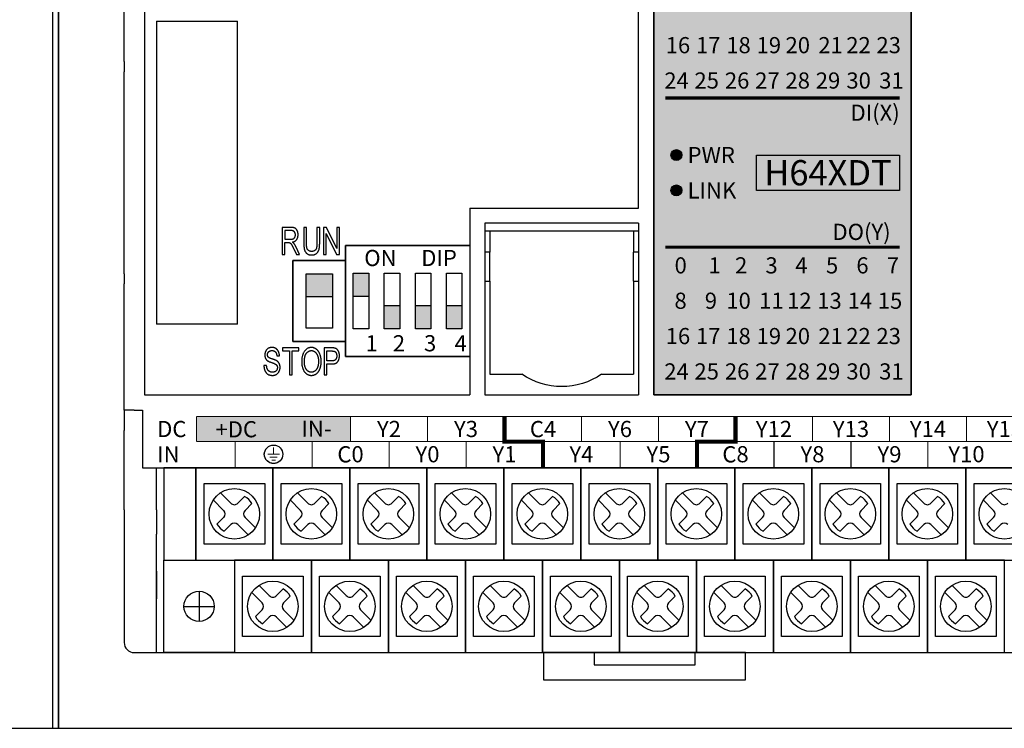
# Model space of a CAD drawing. Units: millimetres. Extents: x -19674 to 12771, y 1017 to 7467.
# Drawn here: x -17509 to -17412, y 4396 to 4466 of the extents above; entities that cross this region are included whole.
import ezdxf
from ezdxf.enums import TextEntityAlignment as Align

# ---------------------------------------------------------------- set-up
doc = ezdxf.new("R2010")
doc.units = ezdxf.units.MM
for name, color, linetype in [('卡扣', 10, 'Continuous'), ('型号填充', 2, 'Continuous'), ('外壳', 131, 'Continuous'), ('指示灯字', 250, 'Continuous'), ('端子字', 210, 'Continuous'), ('端子排', 160, 'Continuous'), ('端子线', 42, 'Continuous')]:
    doc.layers.add(name, color=color, linetype=linetype)
for name, color, linetype, true_color in [('型号字', 7, 'Continuous', 0x035b50), ('标签分栏', 7, 'Continuous', 0xffffff), ('标签填充', 7, 'Continuous', 0x035b50), ('标签字', 7, 'Continuous', 0xffffff), ('标签框', 7, 'Continuous', 0x035b50)]:
    doc.layers.add(name, color=color, linetype=linetype, true_color=true_color)
doc.styles.get("Standard").update_dxf_attribs({"font": 'arial.ttf', "height": 1.8})

# ---------------------------------------------------------------- blocks, each defined once
blk = doc.blocks.new('A$C6B3E7BED')
at = {"layer": '端子排'}
for points in [[(2.306, 5.955), (0.769, 5.955), (0.769, 8.25), (2.306, 8.25)], [(5.381, 2.75), (3.844, 2.75), (3.844, 5.045), (5.381, 5.045)], [(8.456, 2.75), (6.919, 2.75), (6.919, 5.045), (8.456, 5.045)], [(11.531, 2.75), (9.994, 2.75), (9.994, 5.045), (11.531, 5.045)]]:
    blk.add_hatch(color=256, dxfattribs=at).paths.add_polyline_path(points)
for p, q in [((0, 11), (3.075, 11)), ((0, 0), (0, 11)), ((3.075, 11), (6.15, 11)), ((6.15, 11), (9.225, 11)), ((9.225, 11), (12.3, 11)), ((12.3, 11), (12.3, 0)), ((3.075, 0), (0, 0)), ((6.15, 0), (3.075, 0)), ((9.225, 0), (6.15, 0)), ((12.3, 0), (9.225, 0))]:
    blk.add_line(p, q, dxfattribs=at)
for points in [[(0.769, 8.25), (2.306, 8.25), (2.306, 2.75), (0.769, 2.75)], [(2.306, 5.955), (0.769, 5.955), (0.769, 8.25), (2.306, 8.25)], [(3.844, 8.25), (5.381, 8.25), (5.381, 2.75), (3.844, 2.75)], [(6.919, 8.25), (8.456, 8.25), (8.456, 2.75), (6.919, 2.75)], [(9.994, 8.25), (11.531, 8.25), (11.531, 2.75), (9.994, 2.75)], [(5.381, 2.75), (3.844, 2.75), (3.844, 5.045), (5.381, 5.045)], [(8.456, 2.75), (6.919, 2.75), (6.919, 5.045), (8.456, 5.045)], [(11.531, 2.75), (9.994, 2.75), (9.994, 5.045), (11.531, 5.045)]]:
    blk.add_lwpolyline(points, close=True, dxfattribs=at)
at = {"layer": '端子排', "char_height": 1.6, "attachment_point": 1}
for s, width, insert in [('\\pi1.16064;ON     DIP', 12.3, (0, 10.559)), ('\\pi1.24282;1', 3.075, (0, 2.12)), ('\\pi1.00762;2', 3.075, (3.075, 2.12)), ('\\pi1.01363;3', 3.075, (6.15, 2.12)), ('\\pi0.98416;4', 3.075, (9.225, 2.12))]:
    blk.add_mtext_dynamic_manual_height_columns(s, width=width, gutter_width=12.5, heights=[0], dxfattribs=dict(at, insert=insert))
blk = doc.blocks.new('A$C541C4FC8')
at = {"layer": '端子排'}
blk.add_hatch(color=256, dxfattribs=at).paths.add_polyline_path([(1.3, 6.7), (3.9, 6.7), (3.9, 4.408), (1.3, 4.408)])
for points in [[(0, 8), (5.2, 8), (5.2, 0), (0, 0)], [(1.3, 6.7), (3.9, 6.7), (3.9, 1.3), (1.3, 1.3)], [(1.3, 6.7), (3.9, 6.7), (3.9, 4.408), (1.3, 4.408)]]:
    blk.add_lwpolyline(points, close=True, dxfattribs=at)
blk = doc.blocks.new('A$C54ED6924')
at = {"layer": '端子排'}
for p, q in [((5.611, 15.811), (6.636, 14.786)), ((13.231, 15.811), (14.256, 14.786)), ((20.851, 15.811), (21.876, 14.786)), ((28.471, 15.811), (29.496, 14.786)), ((36.091, 15.811), (37.116, 14.786)), ((43.711, 15.811), (44.736, 14.786)), ((51.331, 15.811), (52.356, 14.786)), ((58.951, 15.811), (59.976, 14.786)), ((66.571, 15.811), (67.596, 14.786)), ((74.191, 15.811), (75.216, 14.786)), ((81.811, 15.811), (82.836, 14.786)), ((4.904, 15.103), (5.929, 14.079)), ((7.344, 14.786), (8.006, 15.448)), ((8.051, 14.079), (8.713, 14.741)), ((12.524, 15.103), (13.549, 14.079)), ((14.964, 14.786), (15.626, 15.448)), ((15.671, 14.079), (16.333, 14.741)), ((20.144, 15.103), (21.169, 14.079)), ((22.584, 14.786), (23.246, 15.448)), ((23.291, 14.079), (23.953, 14.741)), ((27.764, 15.103), (28.789, 14.079)), ((30.204, 14.786), (30.866, 15.448)), ((30.911, 14.079), (31.573, 14.741)), ((35.384, 15.103), (36.409, 14.079)), ((37.824, 14.786), (38.486, 15.448)), ((38.531, 14.079), (39.193, 14.741)), ((43.004, 15.103), (44.029, 14.079)), ((45.444, 14.786), (46.106, 15.448)), ((46.151, 14.079), (46.813, 14.741)), ((50.624, 15.103), (51.649, 14.079)), ((53.064, 14.786), (53.726, 15.448)), ((53.771, 14.079), (54.433, 14.741)), ((58.244, 15.103), (59.269, 14.079)), ((60.684, 14.786), (61.346, 15.448)), ((61.391, 14.079), (62.053, 14.741)), ((65.864, 15.103), (66.889, 14.079)), ((68.304, 14.786), (68.966, 15.448)), ((69.011, 14.079), (69.673, 14.741)), ((73.484, 15.103), (74.509, 14.079)), ((75.924, 14.786), (76.586, 15.448)), ((76.631, 14.079), (77.293, 14.741)), ((81.104, 15.103), (82.129, 14.079)), ((5.267, 12.709), (5.929, 13.371)), ((8.051, 13.371), (9.076, 12.347)), ((12.887, 12.709), (13.549, 13.371)), ((15.671, 13.371), (16.696, 12.347)), ((20.507, 12.709), (21.169, 13.371)), ((23.291, 13.371), (24.316, 12.347)), ((28.127, 12.709), (28.789, 13.371)), ((30.911, 13.371), (31.936, 12.347)), ((35.747, 12.709), (36.409, 13.371)), ((38.531, 13.371), (39.556, 12.347)), ((43.367, 12.709), (44.029, 13.371)), ((46.151, 13.371), (47.176, 12.347)), ((50.987, 12.709), (51.649, 13.371)), ((53.771, 13.371), (54.796, 12.347)), ((58.607, 12.709), (59.269, 13.371)), ((61.391, 13.371), (62.416, 12.347)), ((66.227, 12.709), (66.889, 13.371)), ((69.011, 13.371), (70.036, 12.347)), ((73.847, 12.709), (74.509, 13.371)), ((76.631, 13.371), (77.656, 12.347)), ((81.467, 12.709), (82.129, 13.371)), ((5.974, 12.002), (6.636, 12.664)), ((7.344, 12.664), (8.368, 11.639)), ((13.594, 12.002), (14.256, 12.664)), ((14.964, 12.664), (15.988, 11.639)), ((21.214, 12.002), (21.876, 12.664)), ((22.584, 12.664), (23.608, 11.639)), ((28.834, 12.002), (29.496, 12.664)), ((30.204, 12.664), (31.228, 11.639)), ((36.454, 12.002), (37.116, 12.664)), ((37.824, 12.664), (38.848, 11.639)), ((44.074, 12.002), (44.736, 12.664)), ((45.444, 12.664), (46.468, 11.639)), ((51.694, 12.002), (52.356, 12.664)), ((53.064, 12.664), (54.088, 11.639)), ((59.314, 12.002), (59.976, 12.664)), ((60.684, 12.664), (61.708, 11.639)), ((66.934, 12.002), (67.596, 12.664)), ((68.304, 12.664), (69.328, 11.639)), ((74.554, 12.002), (75.216, 12.664)), ((75.924, 12.664), (76.948, 11.639)), ((82.174, 12.002), (82.836, 12.664)), ((3.495, 6.075), (3.495, 3.075)), ((8.714, 5.953), (9.739, 4.929)), ((9.421, 6.661), (10.446, 5.636)), ((11.154, 5.636), (11.816, 6.298)), ((16.334, 5.953), (17.359, 4.929)), ((17.041, 6.661), (18.066, 5.636)), ((18.774, 5.636), (19.436, 6.298)), ((23.954, 5.953), (24.979, 4.929)), ((24.661, 6.661), (25.686, 5.636)), ((26.394, 5.636), (27.056, 6.298)), ((31.574, 5.953), (32.599, 4.929)), ((32.281, 6.661), (33.306, 5.636)), ((34.014, 5.636), (34.676, 6.298)), ((39.194, 5.953), (40.219, 4.929)), ((39.901, 6.661), (40.926, 5.636)), ((41.634, 5.636), (42.296, 6.298)), ((46.814, 5.953), (47.839, 4.929)), ((47.521, 6.661), (48.546, 5.636)), ((49.254, 5.636), (49.916, 6.298)), ((54.434, 5.953), (55.459, 4.929)), ((55.141, 6.661), (56.166, 5.636)), ((56.874, 5.636), (57.536, 6.298)), ((62.054, 5.953), (63.079, 4.929)), ((62.761, 6.661), (63.786, 5.636)), ((64.494, 5.636), (65.156, 6.298)), ((69.674, 5.953), (70.699, 4.929)), ((70.381, 6.661), (71.406, 5.636)), ((72.114, 5.636), (72.776, 6.298)), ((77.294, 5.953), (78.319, 4.929)), ((78.001, 6.661), (79.026, 5.636)), ((79.734, 5.636), (80.396, 6.298)), ((11.861, 4.929), (12.523, 5.591)), ((19.481, 4.929), (20.143, 5.591)), ((27.101, 4.929), (27.763, 5.591)), ((34.721, 4.929), (35.383, 5.591)), ((42.341, 4.929), (43.003, 5.591)), ((49.961, 4.929), (50.623, 5.591)), ((57.581, 4.929), (58.243, 5.591)), ((65.201, 4.929), (65.863, 5.591)), ((72.821, 4.929), (73.483, 5.591)), ((80.441, 4.929), (81.103, 5.591)), ((1.995, 4.575), (4.995, 4.575)), ((9.077, 3.559), (9.739, 4.221)), ((11.861, 4.221), (12.886, 3.197)), ((16.697, 3.559), (17.359, 4.221)), ((19.481, 4.221), (20.506, 3.197)), ((24.317, 3.559), (24.979, 4.221)), ((27.101, 4.221), (28.126, 3.197)), ((31.937, 3.559), (32.599, 4.221)), ((34.721, 4.221), (35.746, 3.197)), ((39.557, 3.559), (40.219, 4.221)), ((42.341, 4.221), (43.366, 3.197)), ((47.177, 3.559), (47.839, 4.221)), ((49.961, 4.221), (50.986, 3.197)), ((54.797, 3.559), (55.459, 4.221)), ((57.581, 4.221), (58.606, 3.197)), ((62.417, 3.559), (63.079, 4.221)), ((65.201, 4.221), (66.226, 3.197)), ((70.037, 3.559), (70.699, 4.221)), ((72.821, 4.221), (73.846, 3.197)), ((77.657, 3.559), (78.319, 4.221)), ((80.441, 4.221), (81.466, 3.197)), ((9.784, 2.852), (10.446, 3.514)), ((11.154, 3.514), (12.178, 2.489)), ((17.404, 2.852), (18.066, 3.514)), ((18.774, 3.514), (19.798, 2.489)), ((25.024, 2.852), (25.686, 3.514)), ((26.394, 3.514), (27.418, 2.489)), ((32.644, 2.852), (33.306, 3.514)), ((34.014, 3.514), (35.038, 2.489)), ((40.264, 2.852), (40.926, 3.514)), ((41.634, 3.514), (42.658, 2.489)), ((47.884, 2.852), (48.546, 3.514)), ((49.254, 3.514), (50.278, 2.489)), ((55.504, 2.852), (56.166, 3.514)), ((56.874, 3.514), (57.898, 2.489)), ((63.124, 2.852), (63.786, 3.514)), ((64.494, 3.514), (65.518, 2.489)), ((70.744, 2.852), (71.406, 3.514)), ((72.114, 3.514), (73.138, 2.489)), ((78.364, 2.852), (79.026, 3.514)), ((79.734, 3.514), (80.758, 2.489))]:
    blk.add_line(p, q, dxfattribs=at)
for points in [[(0, 9.15), (3.18, 9.15), (3.18, 18.3), (0, 18.3)], [(3.18, 9.15), (10.8, 9.15), (10.8, 18.3), (3.18, 18.3)], [(10.8, 9.15), (18.42, 9.15), (18.42, 18.3), (10.8, 18.3)], [(18.42, 9.15), (26.04, 9.15), (26.04, 18.3), (18.42, 18.3)], [(26.04, 9.15), (33.66, 9.15), (33.66, 18.3), (26.04, 18.3)], [(33.66, 9.15), (41.28, 9.15), (41.28, 18.3), (33.66, 18.3)], [(41.28, 9.15), (48.9, 9.15), (48.9, 18.3), (41.28, 18.3)], [(48.9, 9.15), (56.52, 9.15), (56.52, 18.3), (48.9, 18.3)], [(56.52, 9.15), (64.14, 9.15), (64.14, 18.3), (56.52, 18.3)], [(64.14, 9.15), (71.76, 9.15), (71.76, 18.3), (64.14, 18.3)], [(71.76, 9.15), (79.38, 9.15), (79.38, 18.3), (71.76, 18.3)], [(79.38, 9.15), (87, 9.15), (87, 18.3), (79.38, 18.3)], [(3.99, 16.725), (9.99, 16.725), (9.99, 10.725), (3.99, 10.725)], [(11.61, 16.725), (17.61, 16.725), (17.61, 10.725), (11.61, 10.725)], [(19.23, 16.725), (25.23, 16.725), (25.23, 10.725), (19.23, 10.725)], [(26.85, 16.725), (32.85, 16.725), (32.85, 10.725), (26.85, 10.725)], [(34.47, 16.725), (40.47, 16.725), (40.47, 10.725), (34.47, 10.725)], [(42.09, 16.725), (48.09, 16.725), (48.09, 10.725), (42.09, 10.725)], [(49.71, 16.725), (55.71, 16.725), (55.71, 10.725), (49.71, 10.725)], [(57.33, 16.725), (63.33, 16.725), (63.33, 10.725), (57.33, 10.725)], [(64.95, 16.725), (70.95, 16.725), (70.95, 10.725), (64.95, 10.725)], [(72.57, 16.725), (78.57, 16.725), (78.57, 10.725), (72.57, 10.725)], [(80.19, 16.725), (86.19, 16.725), (86.19, 10.725), (80.19, 10.725)], [(6.99, 0), (0, 0), (0, 9.15), (6.99, 9.15)], [(6.99, 0), (14.61, 0), (14.61, 9.15), (6.99, 9.15)], [(14.61, 0), (22.23, 0), (22.23, 9.15), (14.61, 9.15)], [(22.23, 0), (29.85, 0), (29.85, 9.15), (22.23, 9.15)], [(29.85, 0), (37.47, 0), (37.47, 9.15), (29.85, 9.15)], [(37.47, 0), (45.09, 0), (45.09, 9.15), (37.47, 9.15)], [(45.09, 0), (52.71, 0), (52.71, 9.15), (45.09, 9.15)], [(52.71, 0), (60.33, 0), (60.33, 9.15), (52.71, 9.15)], [(60.33, 0), (67.95, 0), (67.95, 9.15), (60.33, 9.15)], [(67.95, 0), (75.57, 0), (75.57, 9.15), (67.95, 9.15)], [(75.57, 0), (83.19, 0), (83.19, 9.15), (75.57, 9.15)], [(7.8, 7.575), (13.8, 7.575), (13.8, 1.575), (7.8, 1.575)], [(15.42, 7.575), (21.42, 7.575), (21.42, 1.575), (15.42, 1.575)], [(23.04, 7.575), (29.04, 7.575), (29.04, 1.575), (23.04, 1.575)], [(30.66, 7.575), (36.66, 7.575), (36.66, 1.575), (30.66, 1.575)], [(38.28, 7.575), (44.28, 7.575), (44.28, 1.575), (38.28, 1.575)], [(45.9, 7.575), (51.9, 7.575), (51.9, 1.575), (45.9, 1.575)], [(53.52, 7.575), (59.52, 7.575), (59.52, 1.575), (53.52, 1.575)], [(61.14, 7.575), (67.14, 7.575), (67.14, 1.575), (61.14, 1.575)], [(68.76, 7.575), (74.76, 7.575), (74.76, 1.575), (68.76, 1.575)], [(76.38, 7.575), (82.38, 7.575), (82.38, 1.575), (76.38, 1.575)]]:
    blk.add_lwpolyline(points, close=True, dxfattribs=at)
for centre, radius in [((6.99, 13.725), 2.5), ((14.61, 13.725), 2.5), ((22.23, 13.725), 2.5), ((29.85, 13.725), 2.5), ((37.47, 13.725), 2.5), ((45.09, 13.725), 2.5), ((52.71, 13.725), 2.5), ((60.33, 13.725), 2.5), ((67.95, 13.725), 2.5), ((75.57, 13.725), 2.5), ((83.19, 13.725), 2.5), ((10.8, 4.575), 2.5), ((18.42, 4.575), 2.5), ((26.04, 4.575), 2.5), ((33.66, 4.575), 2.5), ((41.28, 4.575), 2.5), ((48.9, 4.575), 2.5), ((56.52, 4.575), 2.5), ((64.14, 4.575), 2.5), ((71.76, 4.575), 2.5), ((79.38, 4.575), 2.5), ((3.495, 4.575), 1.5)]:
    blk.add_circle(centre, radius, dxfattribs=at)
for centre, radius, start, end in [((6.99, 15.139), 0.5, 225, 315), ((6.99, 13.725), 2, 30.52249, 59.47751), ((14.61, 15.139), 0.5, 225, 315), ((14.61, 13.725), 2, 30.52249, 59.47751), ((22.23, 15.139), 0.5, 225, 315), ((22.23, 13.725), 2, 30.52249, 59.47751), ((29.85, 15.139), 0.5, 225, 315), ((29.85, 13.725), 2, 30.52249, 59.47751), ((37.47, 15.139), 0.5, 225, 315), ((37.47, 13.725), 2, 30.52249, 59.47751), ((45.09, 15.139), 0.5, 225, 315), ((45.09, 13.725), 2, 30.52249, 59.47751), ((52.71, 15.139), 0.5, 225, 315), ((52.71, 13.725), 2, 30.52249, 59.47751), ((60.33, 15.139), 0.5, 225, 315), ((60.33, 13.725), 2, 30.52249, 59.47751), ((67.95, 15.139), 0.5, 225, 315), ((67.95, 13.725), 2, 30.52249, 59.47751), ((75.57, 15.139), 0.5, 225, 315), ((75.57, 13.725), 2, 30.52249, 59.47751), ((83.19, 15.139), 0.5, 225, 315), ((5.576, 13.725), 0.5, 315, 45), ((8.404, 13.725), 0.5, 135, 225), ((13.196, 13.725), 0.5, 315, 45), ((16.024, 13.725), 0.5, 135, 225), ((20.816, 13.725), 0.5, 315, 45), ((23.644, 13.725), 0.5, 135, 225), ((28.436, 13.725), 0.5, 315, 45), ((31.264, 13.725), 0.5, 135, 225), ((36.056, 13.725), 0.5, 315, 45), ((38.884, 13.725), 0.5, 135, 225), ((43.676, 13.725), 0.5, 315, 45), ((46.504, 13.725), 0.5, 135, 225), ((51.296, 13.725), 0.5, 315, 45), ((54.124, 13.725), 0.5, 135, 225), ((58.916, 13.725), 0.5, 315, 45), ((61.744, 13.725), 0.5, 135, 225), ((66.536, 13.725), 0.5, 315, 45), ((69.364, 13.725), 0.5, 135, 225), ((74.156, 13.725), 0.5, 315, 45), ((76.984, 13.725), 0.5, 135, 225), ((81.776, 13.725), 0.5, 315, 45), ((6.99, 13.725), 2, 210.52249, 239.47751), ((6.99, 12.311), 0.5, 45, 135), ((14.61, 13.725), 2, 210.52249, 239.47751), ((14.61, 12.311), 0.5, 45, 135), ((22.23, 13.725), 2, 210.52249, 239.47751), ((22.23, 12.311), 0.5, 45, 135), ((29.85, 13.725), 2, 210.52249, 239.47751), ((29.85, 12.311), 0.5, 45, 135), ((37.47, 13.725), 2, 210.52249, 239.47751), ((37.47, 12.311), 0.5, 45, 135), ((45.09, 13.725), 2, 210.52249, 239.47751), ((45.09, 12.311), 0.5, 45, 135), ((52.71, 13.725), 2, 210.52249, 239.47751), ((52.71, 12.311), 0.5, 45, 135), ((60.33, 13.725), 2, 210.52249, 239.47751), ((60.33, 12.311), 0.5, 45, 135), ((67.95, 13.725), 2, 210.52249, 239.47751), ((67.95, 12.311), 0.5, 45, 135), ((75.57, 13.725), 2, 210.52249, 239.47751), ((75.57, 12.311), 0.5, 45, 135), ((83.19, 13.725), 2, 210.52249, 239.47751), ((83.19, 12.311), 0.5, 45, 135), ((10.8, 4.575), 2, 30.52249, 59.47751), ((18.42, 4.575), 2, 30.52249, 59.47751), ((26.04, 4.575), 2, 30.52249, 59.47751), ((33.66, 4.575), 2, 30.52249, 59.47751), ((41.28, 4.575), 2, 30.52249, 59.47751), ((48.9, 4.575), 2, 30.52249, 59.47751), ((56.52, 4.575), 2, 30.52249, 59.47751), ((64.14, 4.575), 2, 30.52249, 59.47751), ((71.76, 4.575), 2, 30.52249, 59.47751), ((79.38, 4.575), 2, 30.52249, 59.47751), ((9.386, 4.575), 0.5, 315, 45), ((10.8, 5.989), 0.5, 225, 315), ((12.214, 4.575), 0.5, 135, 225), ((17.006, 4.575), 0.5, 315, 45), ((18.42, 5.989), 0.5, 225, 315), ((19.834, 4.575), 0.5, 135, 225), ((24.626, 4.575), 0.5, 315, 45), ((26.04, 5.989), 0.5, 225, 315), ((27.454, 4.575), 0.5, 135, 225), ((32.246, 4.575), 0.5, 315, 45), ((33.66, 5.989), 0.5, 225, 315), ((35.074, 4.575), 0.5, 135, 225), ((39.866, 4.575), 0.5, 315, 45), ((41.28, 5.989), 0.5, 225, 315), ((42.694, 4.575), 0.5, 135, 225), ((47.486, 4.575), 0.5, 315, 45), ((48.9, 5.989), 0.5, 225, 315), ((50.314, 4.575), 0.5, 135, 225), ((55.106, 4.575), 0.5, 315, 45), ((56.52, 5.989), 0.5, 225, 315), ((57.934, 4.575), 0.5, 135, 225), ((62.726, 4.575), 0.5, 315, 45), ((64.14, 5.989), 0.5, 225, 315), ((65.554, 4.575), 0.5, 135, 225), ((70.346, 4.575), 0.5, 315, 45), ((71.76, 5.989), 0.5, 225, 315), ((73.174, 4.575), 0.5, 135, 225), ((77.966, 4.575), 0.5, 315, 45), ((79.38, 5.989), 0.5, 225, 315), ((80.794, 4.575), 0.5, 135, 225), ((10.8, 4.575), 2, 210.52249, 239.47751), ((10.8, 3.161), 0.5, 45, 135), ((18.42, 4.575), 2, 210.52249, 239.47751), ((18.42, 3.161), 0.5, 45, 135), ((26.04, 4.575), 2, 210.52249, 239.47751), ((26.04, 3.161), 0.5, 45, 135), ((33.66, 4.575), 2, 210.52249, 239.47751), ((33.66, 3.161), 0.5, 45, 135), ((41.28, 4.575), 2, 210.52249, 239.47751), ((41.28, 3.161), 0.5, 45, 135), ((48.9, 4.575), 2, 210.52249, 239.47751), ((48.9, 3.161), 0.5, 45, 135), ((56.52, 4.575), 2, 210.52249, 239.47751), ((56.52, 3.161), 0.5, 45, 135), ((64.14, 4.575), 2, 210.52249, 239.47751), ((64.14, 3.161), 0.5, 45, 135), ((71.76, 4.575), 2, 210.52249, 239.47751), ((71.76, 3.161), 0.5, 45, 135), ((79.38, 4.575), 2, 210.52249, 239.47751), ((79.38, 3.161), 0.5, 45, 135)]:
    blk.add_arc(centre, radius, start, end, dxfattribs=at)
blk = doc.blocks.new('A$C29947024')
at = {"layer": '卡扣'}
for points in [[(0, 0), (20, 0), (20, 2.7), (0, 2.7)], [(5, 1.5), (15, 1.5), (15, 2.7), (5, 2.7)]]:
    blk.add_lwpolyline(points, close=True, dxfattribs=at)
blk = doc.blocks.new('er')
at = {"layer": '端子线'}
blk.add_hatch(color=256, dxfattribs=at).paths.add_polyline_path([(15.24, 2.5), (0, 2.5), (0, 0), (15.24, 0)])
at = {"layer": '端子字', "color": 7, "true_color": 0xffffff}
blk.add_text('+DC         IN-', height=1.6, rotation=0.5, dxfattribs=at).set_placement((7.62, 1.25), align=Align.MIDDLE_CENTER)
blk = doc.blocks.new('sdf')
at = {"layer": '端子字', "const_width": 0.1}
blk.add_lwpolyline([(2.898, 1.25, 1), (4.722, 1.25, 1), (2.898, 1.25, 0.689779)], format="xyb", dxfattribs=at)
for points in [[(3.81, 1.928), (3.81, 1.25)], [(3.218, 1.25), (4.402, 1.25)], [(3.412, 0.965), (4.194, 0.965)], [(3.637, 0.673), (4.024, 0.673)]]:
    blk.add_lwpolyline(points, dxfattribs=at)
at = {"layer": '端子字'}
blk.add_circle((3.81, 1.25), 0.912, dxfattribs=at)

msp = doc.modelspace()

# ---------------------------------------------------------------- hatches: boundary and pattern name
at = {"layer": '型号填充'}
msp.add_hatch(color=256, dxfattribs=at).paths.add_polyline_path([(-17436.486, 4452.505), (-17422.309, 4452.505), (-17422.309, 4449.005), (-17436.486, 4449.005)])
at = {"layer": '指示灯字'}
h = msp.add_hatch(color=256, dxfattribs=at)
edge = h.paths.add_edge_path()
edge.add_arc((-17444.397, 4452.505), 0.539, 0, 360)
h = msp.add_hatch(color=256, dxfattribs=at)
edge = h.paths.add_edge_path()
edge.add_arc((-17444.397, 4449.005), 0.539, 0, 360)
at = {"layer": '标签填充'}
msp.add_hatch(color=256, dxfattribs=at).paths.add_polyline_path([(-17446.647, 4472.755), (-17421.147, 4472.755), (-17421.147, 4428.755), (-17446.647, 4428.755)])

# ---------------------------------------------------------------- linework, layer by layer
for p, q in [((-17506.139, 4505.755), (-17506.139, 4395.755)), ((-17505.547, 4395.755), (-17505.547, 4505.755)), ((-17505.547, 4505.755), (-17505.547, 4395.755)), ((-17694.955, 4395.755), (-17504.955, 4395.755)), ((-17504.955, 4395.755), (-17314.955, 4395.755))]:
    msp.add_line(p, q)
at = {"layer": '外壳'}
for p, q in [((-17499.047, 4461.755), (-17499.047, 4472.755)), ((-17497.047, 4472.755), (-17497.047, 4428.755)), ((-17448.147, 4447.255), (-17448.147, 4472.755)), ((-17446.647, 4472.755), (-17446.647, 4428.755)), ((-17421.147, 4428.755), (-17421.147, 4472.755)), ((-17495.847, 4465.755), (-17487.847, 4465.755)), ((-17495.847, 4465.755), (-17495.847, 4435.755)), ((-17487.847, 4435.755), (-17487.847, 4465.755)), ((-17499.047, 4461.755), (-17499.047, 4460.755)), ((-17499.047, 4440.756), (-17499.047, 4460.755)), ((-17464.847, 4447.255), (-17448.147, 4447.255)), ((-17464.847, 4447.255), (-17464.847, 4428.755)), ((-17448.147, 4445.755), (-17463.347, 4445.755)), ((-17463.347, 4445.755), (-17463.347, 4428.755)), ((-17448.147, 4445.755), (-17448.147, 4428.755)), ((-17482.539, 4445.339), (-17483.409, 4445.339)), ((-17483.409, 4445.339), (-17483.409, 4442.652)), ((-17483.142, 4445.027), (-17483.142, 4444.171)), ((-17482.532, 4445.027), (-17483.142, 4445.027)), ((-17481.273, 4445.339), (-17481.273, 4443.788)), ((-17481.006, 4445.339), (-17481.273, 4445.339)), ((-17481.006, 4443.801), (-17481.006, 4445.339)), ((-17479.701, 4445.339), (-17479.968, 4445.339)), ((-17479.968, 4445.339), (-17479.968, 4443.801)), ((-17479.701, 4443.788), (-17479.701, 4445.339)), ((-17479.315, 4445.339), (-17479.315, 4442.652)), ((-17479.037, 4445.339), (-17479.315, 4445.339)), ((-17479.048, 4444.726), (-17478.031, 4442.652)), ((-17479.048, 4442.652), (-17479.048, 4444.726)), ((-17478.01, 4443.252), (-17479.037, 4445.339)), ((-17478.01, 4445.339), (-17478.01, 4443.252)), ((-17477.743, 4445.339), (-17478.01, 4445.339)), ((-17477.743, 4442.652), (-17477.743, 4445.339)), ((-17463.347, 4445.005), (-17448.147, 4445.005)), ((-17462.847, 4445.005), (-17462.847, 4442.898)), ((-17448.647, 4445.005), (-17448.647, 4442.898)), ((-17483.142, 4444.171), (-17482.593, 4444.171)), ((-17483.142, 4443.859), (-17482.843, 4443.859)), ((-17483.142, 4442.652), (-17483.142, 4443.859)), ((-17464.847, 4443.555), (-17477.147, 4443.555)), ((-17477.147, 4443.555), (-17477.147, 4442.055)), ((-17483.409, 4442.652), (-17483.142, 4442.652)), ((-17482.268, 4443.213), (-17482.006, 4442.652)), ((-17481.704, 4442.652), (-17482.036, 4443.396)), ((-17482.006, 4442.652), (-17481.704, 4442.652)), ((-17479.315, 4442.652), (-17479.048, 4442.652)), ((-17478.031, 4442.652), (-17477.743, 4442.652)), ((-17462.847, 4442.898), (-17463.347, 4442.898)), ((-17462.847, 4440.012), (-17462.847, 4442.898)), ((-17448.147, 4442.898), (-17448.647, 4442.898)), ((-17448.647, 4440.012), (-17448.647, 4442.898)), ((-17477.147, 4442.055), (-17482.347, 4442.055)), ((-17482.347, 4442.055), (-17482.347, 4434.055)), ((-17499.047, 4440.756), (-17499.047, 4439.756)), ((-17499.047, 4428.755), (-17499.047, 4439.756)), ((-17463.347, 4440.012), (-17462.847, 4440.012)), ((-17462.847, 4440.012), (-17462.847, 4430.805)), ((-17448.647, 4440.012), (-17448.647, 4430.805)), ((-17448.647, 4440.012), (-17448.147, 4440.012)), ((-17487.847, 4435.755), (-17495.847, 4435.755)), ((-17482.347, 4434.055), (-17477.147, 4434.055)), ((-17477.147, 4434.055), (-17477.147, 4432.555)), ((-17483.379, 4433.419), (-17483.379, 4433.108)), ((-17481.748, 4433.419), (-17483.379, 4433.419)), ((-17483.379, 4433.108), (-17482.697, 4433.108)), ((-17482.697, 4433.108), (-17482.697, 4430.733)), ((-17482.43, 4433.108), (-17481.748, 4433.108)), ((-17482.43, 4430.733), (-17482.43, 4433.108)), ((-17481.748, 4433.108), (-17481.748, 4433.419)), ((-17479.256, 4433.419), (-17479.256, 4430.733)), ((-17478.51, 4433.419), (-17479.256, 4433.419)), ((-17478.989, 4432.135), (-17478.989, 4433.108)), ((-17478.989, 4433.108), (-17478.483, 4433.108)), ((-17483.943, 4432.641), (-17483.676, 4432.641)), ((-17478.48, 4432.135), (-17478.989, 4432.135)), ((-17478.989, 4431.823), (-17478.483, 4431.823)), ((-17478.989, 4430.733), (-17478.989, 4431.823)), ((-17477.147, 4432.555), (-17464.847, 4432.555)), ((-17484.952, 4431.667), (-17485.218, 4431.667)), ((-17462.847, 4430.805), (-17459.696, 4430.805)), ((-17451.799, 4430.805), (-17448.647, 4430.805)), ((-17482.697, 4430.733), (-17482.43, 4430.733)), ((-17479.256, 4430.733), (-17478.989, 4430.733)), ((-17499.047, 4427.255), (-17499.047, 4428.755)), ((-17497.047, 4428.755), (-17464.847, 4428.755)), ((-17463.347, 4428.755), (-17448.147, 4428.755)), ((-17446.647, 4428.755), (-17421.147, 4428.755)), ((-17498.047, 4427.255), (-17499.047, 4427.255)), ((-17499.047, 4427.255), (-17499.047, 4426.925)), ((-17499.047, 4426.925), (-17499.047, 4426.224)), ((-17498.047, 4427.255), (-17497.247, 4427.255)), ((-17497.247, 4427.255), (-17497.247, 4421.555)), ((-17499.047, 4426.224), (-17499.047, 4425.243)), ((-17499.047, 4417.4), (-17499.047, 4425.243)), ((-17497.247, 4421.555), (-17323.847, 4421.555)), ((-17495.847, 4417.4), (-17495.847, 4421.555)), ((-17488.142, 4421.555), (-17480.522, 4421.555)), ((-17499.047, 4417.4), (-17499.047, 4414.985)), ((-17495.847, 4417.4), (-17495.847, 4414.985)), ((-17499.047, 4414.985), (-17499.047, 4404.255)), ((-17495.847, 4403.255), (-17495.847, 4414.985)), ((-17495.848, 4411.323), (-17495.848, 4410.705)), ((-17495.848, 4410.705), (-17495.848, 4409.205)), ((-17495.848, 4409.205), (-17495.848, 4408.588)), ((-17498.047, 4403.255), (-17495.847, 4403.255)), ((-17495.847, 4403.255), (-17331.847, 4403.255))]:
    msp.add_line(p, q, dxfattribs=at)
at = {"layer": '外壳', "extrusion": (0, 0, -1)}
msp.add_arc((17455.747, 4436.585), 7, 235.66098, 304.33902, dxfattribs=at)
at = {"layer": '外壳'}
msp.add_arc((-17498.047, 4404.255), 1, 180, 270, dxfattribs=at)
for points in [[(-17482.593, 4444.171), (-17482.415, 4444.171), (-17482.213, 4444.262), (-17482.104, 4444.469), (-17482.104, 4444.604)], [(-17481.837, 4444.612), (-17481.837, 4444.835), (-17482.005, 4445.192), (-17482.275, 4445.339), (-17482.539, 4445.339)], [(-17482.104, 4444.604), (-17482.104, 4444.778), (-17482.307, 4445.027), (-17482.532, 4445.027)], [(-17482.392, 4443.898), (-17482.116, 4443.946), (-17481.837, 4444.333), (-17481.837, 4444.612)], [(-17482.843, 4443.859), (-17482.747, 4443.859), (-17482.707, 4443.838)], [(-17482.707, 4443.838), (-17482.637, 4443.825), (-17482.531, 4443.721), (-17482.383, 4443.456), (-17482.268, 4443.213)], [(-17482.243, 4443.752), (-17482.297, 4443.824), (-17482.392, 4443.898)], [(-17482.036, 4443.396), (-17482.132, 4443.6), (-17482.243, 4443.752)], [(-17481.273, 4443.788), (-17481.273, 4443.361), (-17481.122, 4442.864), (-17480.765, 4442.613), (-17480.489, 4442.613)], [(-17480.514, 4442.964), (-17480.677, 4442.964), (-17480.912, 4443.134), (-17481.006, 4443.455), (-17481.006, 4443.801)], [(-17479.968, 4443.801), (-17479.968, 4443.314), (-17480.222, 4442.964), (-17480.514, 4442.964)], [(-17480.489, 4442.613), (-17480.197, 4442.613), (-17479.841, 4442.903), (-17479.701, 4443.375), (-17479.701, 4443.788)], [(-17484.434, 4433.458), (-17484.637, 4433.458), (-17484.966, 4433.272), (-17485.13, 4432.92), (-17485.13, 4432.719)], [(-17484.863, 4432.736), (-17484.863, 4432.898), (-17484.651, 4433.147), (-17484.417, 4433.147)], [(-17484.793, 4432.499), (-17484.863, 4432.587), (-17484.863, 4432.736)], [(-17483.676, 4432.641), (-17483.691, 4432.879), (-17483.872, 4433.249), (-17484.206, 4433.458), (-17484.434, 4433.458)], [(-17484.417, 4433.147), (-17484.198, 4433.147), (-17483.966, 4432.886), (-17483.943, 4432.641)], [(-17480.521, 4433.458), (-17480.943, 4433.458), (-17481.481, 4432.697), (-17481.481, 4432.033)], [(-17481.214, 4432.03), (-17481.214, 4432.624), (-17480.81, 4433.147), (-17480.52, 4433.147)], [(-17479.552, 4432.067), (-17479.552, 4432.463), (-17479.788, 4433.093), (-17480.246, 4433.458), (-17480.521, 4433.458)], [(-17480.52, 4433.147), (-17480.316, 4433.147), (-17479.991, 4432.879), (-17479.819, 4432.388), (-17479.819, 4432.068)], [(-17478.21, 4433.389), (-17478.319, 4433.419), (-17478.51, 4433.419)], [(-17478.483, 4433.108), (-17478.305, 4433.108), (-17478.241, 4433.079)], [(-17478.241, 4433.079), (-17478.143, 4433.04), (-17478.01, 4432.8), (-17478.01, 4432.621)], [(-17477.743, 4432.641), (-17477.743, 4432.839), (-17477.873, 4433.166), (-17478.063, 4433.354), (-17478.21, 4433.389)], [(-17485.13, 4432.719), (-17485.13, 4432.531), (-17484.995, 4432.229), (-17484.848, 4432.136)], [(-17484.848, 4432.136), (-17484.733, 4432.058), (-17484.198, 4431.875), (-17484.116, 4431.834)], [(-17483.967, 4432.141), (-17484.088, 4432.216), (-17484.713, 4432.411), (-17484.793, 4432.499)], [(-17484.116, 4431.834), (-17483.996, 4431.765), (-17483.884, 4431.595), (-17483.884, 4431.476)], [(-17483.617, 4431.486), (-17483.617, 4431.707), (-17483.789, 4432.031), (-17483.967, 4432.141)], [(-17481.481, 4432.033), (-17481.481, 4431.681), (-17481.258, 4431.054), (-17480.81, 4430.694), (-17480.522, 4430.694)], [(-17480.523, 4431.005), (-17480.821, 4431.005), (-17481.214, 4431.555), (-17481.214, 4432.03)], [(-17479.819, 4432.068), (-17479.819, 4431.559), (-17480.221, 4431.005), (-17480.523, 4431.005)], [(-17480.522, 4430.694), (-17480.257, 4430.694), (-17479.807, 4431.017), (-17479.552, 4431.653), (-17479.552, 4432.067)], [(-17478.483, 4431.823), (-17478.066, 4431.823), (-17477.743, 4432.295), (-17477.743, 4432.641)], [(-17478.01, 4432.621), (-17478.01, 4432.385), (-17478.231, 4432.135), (-17478.48, 4432.135)], [(-17485.218, 4431.667), (-17485.215, 4431.371), (-17485.006, 4430.91), (-17484.641, 4430.694), (-17484.37, 4430.694)], [(-17484.377, 4431.005), (-17484.548, 4431.005), (-17484.816, 4431.171), (-17484.94, 4431.446), (-17484.952, 4431.667)], [(-17483.884, 4431.476), (-17483.884, 4431.359), (-17483.997, 4431.13), (-17484.228, 4431.005), (-17484.377, 4431.005)], [(-17484.37, 4430.694), (-17484.147, 4430.694), (-17483.809, 4430.898), (-17483.617, 4431.28), (-17483.617, 4431.486)]]:
    msp.add_open_spline(points, degree=2, dxfattribs=at)
msp.add_point((-17495.132, 4403.255), dxfattribs=at)
at = {"layer": '指示灯字'}
for centre in [(-17444.397, 4452.505), (-17444.397, 4449.005)]:
    msp.add_circle(centre, 0.539, dxfattribs=at)
at = {"layer": '标签分栏', "const_width": 0.3}
for points in [[(-17445.486, 4458.155), (-17422.309, 4458.155)], [(-17445.486, 4443.372), (-17422.309, 4443.372)]]:
    msp.add_lwpolyline(points, dxfattribs=at)
at = {"layer": '标签框'}
for points in [[(-17446.647, 4472.755), (-17421.147, 4472.755), (-17421.147, 4428.755), (-17446.647, 4428.755)], [(-17436.486, 4452.505), (-17422.309, 4452.505), (-17422.309, 4449.005), (-17436.486, 4449.005)]]:
    msp.add_lwpolyline(points, close=True, dxfattribs=at)
at = {"layer": '端子线'}
for points, const_width in [([(-17491.888, 4424.134), (-17491.888, 4426.634)], 0.1), ([(-17491.888, 4426.634), (-17339.488, 4426.633)], 0.1), ([(-17476.648, 4424.134), (-17476.648, 4426.634)], 0.1), ([(-17469.028, 4424.134), (-17469.028, 4426.634)], 0.1), ([(-17461.408, 4426.634), (-17461.408, 4424.134), (-17457.598, 4424.134), (-17457.598, 4421.634)], 0.4), ([(-17461.408, 4424.134), (-17461.408, 4426.634)], 0.1), ([(-17453.788, 4424.134), (-17453.788, 4426.634)], 0.1), ([(-17446.168, 4424.134), (-17446.168, 4426.634)], 0.1), ([(-17438.548, 4426.634), (-17438.548, 4424.134), (-17442.358, 4424.134), (-17442.358, 4421.634)], 0.4), ([(-17438.548, 4424.134), (-17438.548, 4426.634)], 0.1), ([(-17430.928, 4424.134), (-17430.928, 4426.634)], 0.1), ([(-17423.308, 4424.134), (-17423.308, 4426.634)], 0.1), ([(-17415.688, 4424.134), (-17415.688, 4426.634)], 0.1), ([(-17491.888, 4424.134), (-17335.678, 4424.133)], 0.1), ([(-17488.078, 4421.634), (-17488.078, 4424.134)], 0.1), ([(-17480.458, 4421.634), (-17480.458, 4424.134)], 0.1), ([(-17472.838, 4421.634), (-17472.838, 4424.134)], 0.1), ([(-17465.218, 4421.634), (-17465.218, 4424.134)], 0.1), ([(-17457.598, 4421.634), (-17457.598, 4424.134)], 0.1), ([(-17449.978, 4421.634), (-17449.978, 4424.134)], 0.1), ([(-17442.358, 4421.634), (-17442.358, 4424.134)], 0.1), ([(-17434.738, 4421.634), (-17434.738, 4424.134)], 0.1), ([(-17427.118, 4421.634), (-17427.118, 4424.134)], 0.1), ([(-17419.498, 4421.634), (-17419.498, 4424.134)], 0.1)]:
    msp.add_lwpolyline(points, dxfattribs=dict(at, const_width=const_width))

# ---------------------------------------------------------------- block references
at = {"layer": '卡扣'}
msp.add_blockref('A$C29947024', (-17457.547, 4400.555), dxfattribs=at)
at = {"layer": '端子字'}
msp.add_blockref('sdf', (-17488.078, 4421.634), dxfattribs=at)
at = {"layer": '端子排'}
for name, p in [('A$C6B3E7BED', (-17477.147, 4432.555)), ('A$C541C4FC8', (-17482.347, 4434.055)), ('A$C54ED6924', (-17495.132, 4403.255))]:
    msp.add_blockref(name, p, dxfattribs=at)
at = {"layer": '端子线'}
msp.add_blockref('er', (-17491.888, 4424.134), dxfattribs=at)

# ---------------------------------------------------------------- texts
at = {"layer": '型号字', "insert": (-17429.397, 4450.755), "char_height": 2.5, "attachment_point": 5}
msp.add_mtext_dynamic_manual_height_columns('{\\fArial|b1|i0|c134|p34;H64XDT}', width=13.17659, gutter_width=12.5, heights=[0], dxfattribs=at)
at = {"layer": '指示灯字', "char_height": 1.6, "attachment_point": 1}
for s, insert in [('\\pi0.01817;16', (-17445.486, 4464.185)), ('\\pi0.01762;17', (-17442.486, 4464.185)), ('\\pi0.01599;18', (-17439.486, 4464.185)), ('\\pi0.01599;19', (-17436.486, 4464.185)), ('\\pi-0.0686;20', (-17433.486, 4464.185)), ('\\pi0.08311;21', (-17430.486, 4464.185)), ('\\pi-0.06314;22', (-17427.486, 4464.185)), ('\\pi-0.07133;23', (-17424.486, 4464.185)), ('\\pi-0.06805;24', (-17445.486, 4460.685)), ('\\pi-0.07733;25', (-17442.486, 4460.685)), ('\\pi-0.07078;26', (-17439.486, 4460.685)), ('\\pi-0.07133;27', (-17436.486, 4460.685)), ('\\pi-0.07296;28', (-17433.486, 4460.685)), ('\\pi-0.07296;29', (-17430.486, 4460.685)), ('\\pi-0.05441;30', (-17427.486, 4460.685)), ('\\pi0.0973;31', (-17424.486, 4460.685)), ('\\pi0.5666;0', (-17445.486, 4442.385)), ('\\pi0.79361;1', (-17442.486, 4442.385)), ('\\pi0.55842;2', (-17439.486, 4442.385)), ('\\pi0.56442;3', (-17436.486, 4442.385)), ('\\pi0.53495;4', (-17433.486, 4442.385)), ('\\pi0.55787;5', (-17430.486, 4442.385)), ('\\pi0.56005;6', (-17427.486, 4442.385)), ('\\pi0.57042;7', (-17424.486, 4442.385)), ('\\pi0.56114;8', (-17445.486, 4438.885)), ('\\pi0.56224;9', (-17442.486, 4438.885)), ('\\pi0.02035;10', (-17439.486, 4438.885)), ('\\pi0.17206;11', (-17436.486, 4438.885)), ('\\pi0.02581;12', (-17433.486, 4438.885)), ('\\pi0.01762;13', (-17430.486, 4438.885)), ('\\pi0.0209;14', (-17427.486, 4438.885)), ('\\pi0.01162;15', (-17424.486, 4438.885)), ('\\pi0.01817;16', (-17445.486, 4435.385)), ('\\pi0.01762;17', (-17442.486, 4435.385)), ('\\pi0.01599;18', (-17439.486, 4435.385)), ('\\pi0.01599;19', (-17436.486, 4435.385)), ('\\pi-0.0686;20', (-17433.486, 4435.385)), ('\\pi0.08311;21', (-17430.486, 4435.385)), ('\\pi-0.06314;22', (-17427.486, 4435.385)), ('\\pi-0.07133;23', (-17424.486, 4435.385)), ('\\pi-0.06805;24', (-17445.486, 4431.885)), ('\\pi-0.07733;25', (-17442.486, 4431.885)), ('\\pi-0.07078;26', (-17439.486, 4431.885)), ('\\pi-0.07133;27', (-17436.486, 4431.885)), ('\\pi-0.07296;28', (-17433.486, 4431.885)), ('\\pi-0.07296;29', (-17430.486, 4431.885)), ('\\pi-0.05441;30', (-17427.486, 4431.885)), ('\\pi0.0973;31', (-17424.486, 4431.885))]:
    msp.add_mtext_dynamic_manual_height_columns(s, width=2.17659, gutter_width=12.5, heights=[0], dxfattribs=dict(at, insert=insert))
at = {"layer": '标签字', "char_height": 1.6, "attachment_point": 1}
for s, insert in [('\\pi0.45847;DI(X)', (-17427.897, 4457.494)), ('PWR', (-17443.291, 4453.304)), ('LINK', (-17443.291, 4449.804)), ('\\pi-0.65913;DO(Y)', (-17427.897, 4445.701))]:
    msp.add_mtext_dynamic_manual_height_columns(s, width=5.42, gutter_width=12.5, heights=[0], dxfattribs=dict(at, insert=insert))
at = {"layer": '端子字'}
for s, p in [('DC', (-17495.783, 4425.384)), ('IN', (-17495.783, 4422.884))]:
    msp.add_text(s, height=1.6, dxfattribs=at).set_placement(p, align=Align.MIDDLE_LEFT)
for s, p in [('Y2', (-17472.838, 4425.384)), ('Y3', (-17465.218, 4425.384)), ('C4', (-17457.598, 4425.384)), ('Y6', (-17449.978, 4425.384)), ('Y7', (-17442.358, 4425.384)), ('Y12', (-17434.738, 4425.384)), ('Y13', (-17427.118, 4425.384)), ('Y14', (-17419.498, 4425.384)), ('Y15', (-17411.878, 4425.384)), ('C0', (-17476.648, 4422.884)), ('Y0', (-17469.028, 4422.884)), ('Y1', (-17461.408, 4422.884)), ('Y4', (-17453.788, 4422.884)), ('Y5', (-17446.168, 4422.884)), ('C8', (-17438.548, 4422.884)), ('Y8', (-17430.928, 4422.884)), ('Y9', (-17423.308, 4422.884)), ('Y10', (-17415.688, 4422.884))]:
    msp.add_text(s, height=1.6, rotation=0.5, dxfattribs=at).set_placement(p, align=Align.MIDDLE_CENTER)

doc.saveas('drawing.dxf')
